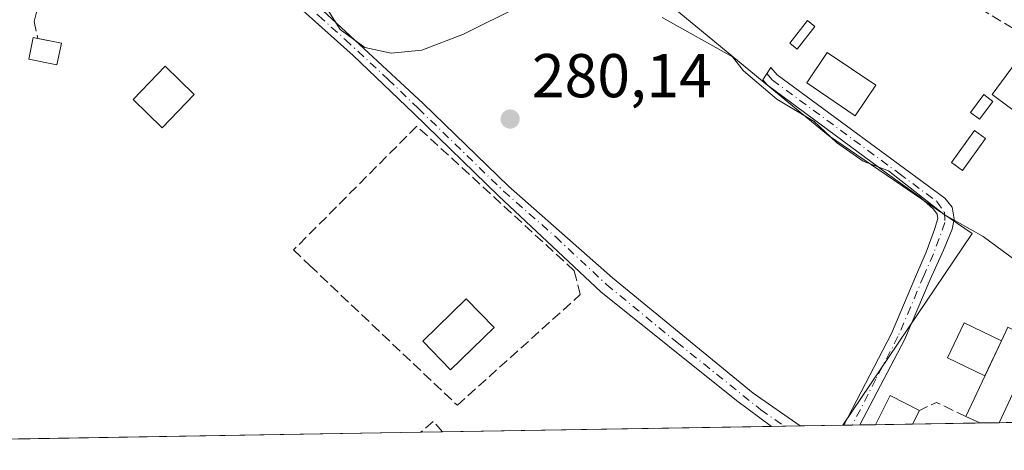
# Model space of a CAD drawing. Units: metres. Extents: x 615486 to 618973, y 4655354 to 4657724.
# Drawn here: x 615635 to 615795, y 4655354 to 4655424 of the extents above; entities that cross this region are included whole.
import ezdxf

# ---------------------------------------------------------------- set-up
doc = ezdxf.new("R2010")
doc.units = ezdxf.units.M
doc.header["$MEASUREMENT"] = 0
doc.linetypes.add('DGN Style 3', pattern=[2.307223458686699, 1.648016756204785, -0.6592067024819142])
doc.linetypes.add('DGN Style 4', pattern=[2.6384748266838614, 1.318413404963828, -0.6592067024819142, 0.001648016756204785, -0.6592067024819142])
for name, color, linetype, lineweight in [('Camino Cxs', 7, 'Continuous', 0), ('Camino eje', 30, 'DGN Style 4', 13), ('Comarca CxS', 21, 'Continuous', 0), ('Comunidad Autónoma CxS', 142, 'Continuous', 0), ('Cultivos herbáceos CxS', 92, 'Continuous', 0), ('Curva de nivel normal', 30, 'Continuous', 0), ('Edificación Cxs', 1, 'Continuous', 13), ('Edificación ligera', 1, 'Continuous', 0), ('Edificación ligera Cxs', 1, 'Continuous', 0), ('Estanque Cxs', 5, 'Continuous', 0), ('Huerta CxS', 92, 'Continuous', 0), ('Matorral CxS', 135, 'Continuous', 0), ('Municipio CxS', 4, 'Continuous', 0), ('Muro lineal', 1, 'DGN Style 3', 13), ('Provincia CxS', 1, 'Continuous', 0), ('Punto de cota en terreno', 7, 'Continuous', 0), ('Rótulo de punto de cota en terreno', 7, 'Continuous', 0)]:
    doc.layers.add(name, color=color, linetype=linetype, lineweight=lineweight)
doc.styles.add('Style-Arial', font='txt')

# ---------------------------------------------------------------- blocks, each defined once
blk = doc.blocks.new('*U20')
at = {"layer": 'Cultivos herbáceos CxS', "color": 92, "linetype": 'Continuous', "lineweight": 0}
blk.add_polyline3d([(615716.4828000005, 4655520.510399999, 279.5007000000041), (615700.6078000005, 4655501.4604, 279.7348000000056), (615690.0242999997, 4655502.518800001, 279.9042999999947), (615658.2742999997, 4655447.485099999, 280.5930999999982), (615673.0911999998, 4655430.5518, 280.8322999999946), (615675.2077000003, 4655440.077, 280.2562999999937), (615696.3745999997, 4655459.126900001, 280.116200000004), (615715.4245999996, 4655475.001900001, 280.1735000000044), (615731.2995999996, 4655465.4769, 280.0188999999955), (615735.5329999998, 4655460.1851, 280.0718000000052), (615740.8245999999, 4655452.777000001, 280.0593999999983), (615730.2411000002, 4655434.7852, 279.9900999999954), (615766.2244999995, 4655405.151699999, 280.0573000000004), (615789.5078999996, 4655389.276699999, 280.0472000000009), (615768.5061999997, 4655358.2304, 280.6989999999932), (615524.0899999999, 4655354.180000001, 283.3635999999969), (615517.9336999999, 4655731.893800001, 281.0734999999986), (615621.2324999999, 4655667.618899999, 279.311400000006), (615643.4578999998, 4655650.685500001, 279.2476000000024), (615664.6244000001, 4655634.810500001, 278.3975999999966), (615746.1161000002, 4655562.843699999, 278.3834999999963), (615720.7161999998, 4655532.151900001, 278.726999999999)], close=True, dxfattribs=at)
blk = doc.blocks.new('5PATER')
at = {"layer": 'Matorral CxS', "linetype": 'Continuous', "lineweight": 0}
h = blk.add_hatch(color=51, dxfattribs=at)
edge = h.paths.add_edge_path()
edge.add_ellipse((0, 0), major_axis=(-0.1095731443231308, -0.1110710700762829), ratio=0.9994222409660322, start_angle=0, end_angle=360)

msp = doc.modelspace()

# ---------------------------------------------------------------- linework, layer by layer
at = {"layer": 'Camino Cxs', "color": 7, "linetype": 'Continuous', "lineweight": 0, "extrusion": (-0.0100564774933963, -0.0001667157502232965, 0.9999494184538954), "elevation": -6686.78320988302, "flags": 128}
msp.add_lwpolyline([(615733.2824470588, 4655357.06570375), (615728.6797141816, 4655356.989403748)], dxfattribs=at)
at = {"layer": 'Camino Cxs', "color": 7, "linetype": 'Continuous', "lineweight": 0, "extrusion": (-0.2089739383303698, -0.003463481285708679, 0.9779150767812501), "elevation": -144528.2441997917, "flags": 128}
msp.add_lwpolyline([(-4644514.783684349, 677590.6334004599), (-4644514.78368435, 677587.9367837764)], dxfattribs=at)
at = {"layer": 'Camino Cxs', "color": 7, "linetype": 'Continuous', "lineweight": 0}
for points in [[(615671.8995000003, 4655436.386299999, 280.8812999999937), (615674.0093, 4655434.5361, 280.631899999993), (615682.0100999996, 4655427.520099999, 280.4784999999974), (615700.5100999996, 4655410.340100001, 281.0568999999959), (615714.3000999996, 4655396.970100001, 281.8622999999934), (615731.1801000005, 4655382.130100001, 281.7342000000062), (615753.9700999996, 4655363.4101, 281.8306000000011), (615761.5867, 4655358.115700001, 281.7451000000001), (615756.9841999998, 4655358.0394, 281.6986999999936), (615751.2729000002, 4655362.246099999, 281.6380999999965), (615729.3101000005, 4655379.860099999, 281.8217000000004), (615712.7701000003, 4655395.3101, 282.1171999999933), (615698.9501, 4655408.700099999, 281.153999999995), (615689.1201, 4655418.120100001, 280.8582000000025), (615680.4901000002, 4655425.840100001, 280.8122000000003), (615668.3601000002, 4655436.4801, 281.790399999998), (615655.3201000001, 4655445.2501, 281.9064000000071), (615656.5900999998, 4655447.130100001, 281.3059999999969), (615669.7401000002, 4655438.280099999, 281.5342999999993)], [(615771.2982999999, 4655358.276699999, 281.8806999999942), (615768.6617000002, 4655358.232999999, 281.3171000000002), (615776.4200999998, 4655373.0801, 281.0954000000056), (615780.4901000002, 4655382.620100001, 281.2353000000003), (615782.0159, 4655386.2445, 280.8620999999985), (615783.4051000001, 4655389.935500001, 280.5366000000067), (615783.9210999999, 4655391.7213, 280.3735000000015), (615783.8019000003, 4655392.435699999, 280.3028999999952), (615783.2462999999, 4655393.229499999, 280.3322000000044), (615781.1031, 4655395.094900001, 280.527700000006), (615775.7445, 4655398.968900001, 280.857799999998), (615756.3201000001, 4655413.280099999, 280.7412999999942), (615755.5586000001, 4655414.1524, 280.7584000000061), (615756.8608999997, 4655416.189300001, 280.6304999999993), (615757.9001000002, 4655415.0001, 280.7048000000068), (615785.0323000001, 4655395.015500001, 280.3573000000033), (615786.2229000004, 4655393.5471, 280.2859999999928), (615786.5800999999, 4655391.602299999, 280.3874000000069), (615786.2625000002, 4655389.975099999, 280.6316999999981), (615784.8339000001, 4655386.562100001, 280.9573999999994), (615782.6801000005, 4655381.850099999, 281.1337000000058), (615778.5100999996, 4655372.090100001, 281.0004999999946)]]:
    msp.add_polyline3d(points, close=True, dxfattribs=at)
for points in [[(615756.9841999998, 4655358.0395, 281.6987999999984), (615751.2729000002, 4655362.246099999, 281.6380999999965), (615729.3101000005, 4655379.860099999, 281.8217000000004), (615712.7701000003, 4655395.3101, 282.1171999999933), (615698.9501, 4655408.700099999, 281.153999999995), (615689.1201, 4655418.120100001, 280.8582000000025), (615680.4901000002, 4655425.840100001, 280.8122000000003), (615668.3601000002, 4655436.4801, 281.790399999998), (615655.3201000001, 4655445.2501, 281.9064000000071), (615656.5900999998, 4655447.130100001, 281.3059999999969), (615669.7401000002, 4655438.280099999, 281.5342999999993), (615671.8995000003, 4655436.386299999, 280.8812999999937)], [(615674.0093, 4655434.5362, 280.631899999993), (615682.0100999996, 4655427.520099999, 280.4784999999974), (615700.5100999996, 4655410.340100001, 281.0568999999959), (615714.3000999996, 4655396.970100001, 281.8622999999934), (615731.1801000005, 4655382.130100001, 281.7342000000062), (615753.9700999996, 4655363.4101, 281.8306000000011), (615761.5867, 4655358.115800001, 281.7451000000001)], [(615768.6616000002, 4655358.232999999, 281.3171000000002), (615776.4200999998, 4655373.0801, 281.0954000000056), (615780.4901000002, 4655382.620100001, 281.2353000000003), (615782.0159, 4655386.2445, 280.8620999999985), (615783.4051000001, 4655389.935500001, 280.5366000000067), (615783.9210999999, 4655391.7213, 280.3735000000015), (615783.8019000003, 4655392.435699999, 280.3028999999952), (615783.2462999999, 4655393.229499999, 280.3322000000044), (615781.1031, 4655395.094900001, 280.527700000006), (615775.7445, 4655398.968900001, 280.857799999998), (615756.3201000001, 4655413.280099999, 280.7412999999942), (615755.5586000001, 4655414.1524, 280.7584000000061), (615756.8608999997, 4655416.189300001, 280.6304999999993), (615757.9001000002, 4655415.0001, 280.7048000000068), (615785.0323000001, 4655395.015500001, 280.3573000000033), (615786.2229000004, 4655393.5471, 280.2859999999928), (615786.5800999999, 4655391.602299999, 280.3874000000069), (615786.2625000002, 4655389.975099999, 280.6316999999981), (615784.8339000001, 4655386.562100001, 280.9573999999994), (615782.6801000005, 4655381.850099999, 281.1337000000058), (615778.5100999996, 4655372.090100001, 281.0004999999946), (615771.2982999999, 4655358.276699999, 281.8806999999942)]]:
    msp.add_polyline3d(points, dxfattribs=at)
at = {"layer": 'Camino eje', "color": 30, "linetype": 'DGN Style 4', "lineweight": 13}
for points in [[(615672.8837000001, 4655434.018100001, 280.7734000000055), (615681.2500999998, 4655426.6801, 280.659799999994), (615683.5625, 4655424.532500001, 280.7128999999986), (615687.8775000004, 4655420.672499999, 280.6760000000068), (615694.8151000004, 4655414.2301, 280.7832999999956), (615699.7301000003, 4655409.520099999, 281.1144000000059), (615713.5351, 4655396.140100001, 281.9661000000052), (615721.9751000004, 4655388.720100001, 281.9400000000023), (615730.2451, 4655380.995100001, 281.7519999999931), (615741.6401000004, 4655371.6351, 281.5803000000014), (615755.2500999998, 4655360.720100001, 281.7534000000014), (615759.0579000004, 4655358.073799999, 281.7364999999991)], [(615756.2098000003, 4655415.1709, 280.6760999999969), (615757.1101000002, 4655414.140100001, 280.6587), (615777.6551000001, 4655399.005100001, 280.6411999999983), (615783.7622999996, 4655394.459899999, 280.3649000000005), (615784.9924999997, 4655392.713500001, 280.2822000000015), (615785.0711000003, 4655391.0471, 280.4560000000056), (615783.2067, 4655385.966700001, 280.8620999999985), (615781.6475000001, 4655382.452500001, 281.1438999999955), (615779.5000999998, 4655377.3551, 281.1870999999956), (615777.4650999998, 4655372.585100001, 280.9266999999964), (615773.8601000002, 4655365.6801, 281.1695000000037), (615770.0497000003, 4655358.255999999, 281.6156000000047)]]:
    msp.add_polyline3d(points, dxfattribs=at)
at = {"layer": 'Comarca CxS', "color": 21, "linetype": 'Continuous', "lineweight": 0, "flags": 128}
msp.add_lwpolyline([(618972.7300008765, 4655411.329983464), (615524.0900008514, 4655354.179983464), (615486.3900008507, 4657667.239983437), (615988.7447000003, 4657675.567700001), (616320.5926000001, 4657681.068800001), (618933.8700008778, 4657724.389983438), (618939.1803290226, 4657408.303837894), (618947.6789999988, 4656902.4387), (618950.5923554945, 4656729.026896184), (618961.6687000003, 4656069.7323)], close=True, dxfattribs=at)
at = {"layer": 'Comunidad Autónoma CxS', "color": 142, "linetype": 'Continuous', "lineweight": 0, "flags": 128}
msp.add_lwpolyline([(618972.7300008765, 4655411.329983464), (615524.0900008514, 4655354.179983464), (615486.3900008507, 4657667.239983437), (615988.7447000003, 4657675.567700001), (616320.5926000001, 4657681.068800001), (618933.8700008778, 4657724.389983438), (618939.1803290226, 4657408.303837894), (618947.6789999988, 4656902.4387), (618950.5923554945, 4656729.026896184), (618961.6687000003, 4656069.7323)], close=True, dxfattribs=at)
at = {"layer": 'Cultivos herbáceos CxS', "color": 92, "linetype": 'Continuous', "lineweight": 0, "extrusion": (0.004071141200451157, 6.746757271170217e-05, 0.9999917105943692), "elevation": 3102.313802258929, "flags": 128}
msp.add_lwpolyline([(615750.7357358914, 4655357.840789718), (615697.3746934384, 4655356.956489717)], dxfattribs=at)
at = {"layer": 'Cultivos herbáceos CxS', "color": 92, "linetype": 'Continuous', "lineweight": 0, "extrusion": (0.04161916699885911, 0.0006884343154124574, 0.999133309922412), "elevation": 29113.35389724229, "flags": 128}
msp.add_lwpolyline([(4644537.268845434, -692057.8462988352), (4644537.268845435, -692055.7706161984)], dxfattribs=at)
at = {"layer": 'Cultivos herbáceos CxS', "color": 92, "linetype": 'Continuous', "lineweight": 0, "extrusion": (0.0545124665264164, 0.0009053436976669265, 0.9985126796120296), "elevation": 38062.13612046459, "flags": 128}
msp.add_lwpolyline([(4644491.048309713, -691936.2492477195), (4644491.048309713, -691933.7162315685)], dxfattribs=at)
at = {"layer": 'Cultivos herbáceos CxS', "color": 92, "linetype": 'Continuous', "lineweight": 0, "extrusion": (0.06822375344638522, 0.001129930643250159, 0.9976694055259129), "elevation": 47550.31546451286, "flags": 128}
msp.add_lwpolyline([(4644522.830394353, -691142.4098508451), (4644522.830394353, -691135.4733356963)], dxfattribs=at)
at = {"layer": 'Cultivos herbáceos CxS', "color": 92, "linetype": 'Continuous', "lineweight": 0, "extrusion": (0.008823113086487979, 0.0001462103214531862, 0.9999610648910311), "elevation": 6394.748884769472, "flags": 128}
msp.add_lwpolyline([(615673.6130963032, 4655356.210981552), (615607.1582081646, 4655355.10978154)], dxfattribs=at)
at = {"layer": 'Cultivos herbáceos CxS', "color": 92, "linetype": 'Continuous', "lineweight": 0, "extrusion": (0.02616949807794727, 0.000433805458124724, 0.999657425913084), "elevation": 18413.69176413794, "flags": 128}
msp.add_lwpolyline([(4644512.698213261, -692534.4799964179), (4644512.698213261, -692530.9190875619)], dxfattribs=at)
at = {"layer": 'Cultivos herbáceos CxS', "color": 92, "linetype": 'Continuous', "lineweight": 0}
msp.add_polyline3d([(615517.9336999999, 4655731.893800001, 281.0734999999986), (615621.2324999999, 4655667.618899999, 279.311400000006), (615643.4578999998, 4655650.685500001, 279.2476000000024), (615664.6244000001, 4655634.810500001, 278.3975999999966), (615746.1161000002, 4655562.843699999, 278.3834999999963), (615720.7161999998, 4655532.151900001, 278.726999999999), (615716.4828000005, 4655520.510399999, 279.5007000000041), (615700.6078000005, 4655501.4604, 279.7348000000056), (615690.0242999997, 4655502.518800001, 279.9042999999947), (615658.2742999997, 4655447.485099999, 280.5930999999982), (615673.0911999998, 4655430.5518, 280.8322999999946), (615675.2077000003, 4655440.077, 280.2562999999937), (615696.3745999997, 4655459.126900001, 280.116200000004), (615715.4245999996, 4655475.001900001, 280.1735000000044), (615731.2995999996, 4655465.4769, 280.0188999999955), (615735.5329999998, 4655460.1851, 280.0718000000052), (615740.8245999999, 4655452.777000001, 280.0593999999983), (615730.2411000002, 4655434.7852, 279.9900999999954), (615766.2244999995, 4655405.151699999, 280.0573000000004), (615789.5078999996, 4655389.276699999, 280.0472000000009), (615768.5061999997, 4655358.2305, 280.6989999999932)], dxfattribs=at)
at = {"layer": 'Curva de nivel normal', "color": 30, "linetype": 'Continuous', "lineweight": 0, "elevation": 280, "flags": 128}
for points in [[(615684.9400000004, 4655425.690099999), (615687.0199999996, 4655422.3301), (615691.0199999996, 4655419.420100001), (615695.29, 4655418.470100001), (615700.2599999999, 4655418.9901), (615707.0199999996, 4655421.590100001), (615716.04, 4655426.020099999)], [(615739.2599999999, 4655424.280099999), (615750.6100000005, 4655417.890100001), (615752.4199999999, 4655415.620100001), (615757.8200000003, 4655411.020099999), (615763.8799999999, 4655407.4101), (615767.5099999999, 4655404.040100001), (615771.8099999996, 4655401.0101), (615775.9000000004, 4655399.420100001), (615784.9299999997, 4655392.370100001), (615791.2800000003, 4655388.8101), (615801.1600000003, 4655381.530099999)]]:
    msp.add_lwpolyline(points, dxfattribs=at)
at = {"layer": 'Edificación Cxs', "color": 1, "linetype": 'Continuous', "lineweight": 13}
msp.add_polyline3d([(615711.9801000003, 4655374.0601, 284.1334999999963), (615704.9200999998, 4655367.200099999, 283.0440999999992), (615700.4200999998, 4655371.840100001, 283.4713999999949), (615707.4700999996, 4655378.700099999, 283.9550000000018), (615711.9801000003, 4655374.0601, 284.1334999999963)], dxfattribs=at)
msp.add_3dface([(615711.9801000003, 4655374.0601, 284.1334999999963), (615704.9200999998, 4655367.200099999, 284.1334999999963), (615700.4200999998, 4655371.840100001, 284.1334999999963), (615707.4700999996, 4655378.700099999, 284.1334999999963)], dxfattribs=at)
at = {"layer": 'Edificación ligera', "color": 1, "linetype": 'Continuous', "lineweight": 0, "extrusion": (-0.003305848363367077, 0.0006734486851528704, 0.9999943089005392), "elevation": 1383.444278176255, "flags": 128}
msp.add_lwpolyline([(615635.5736398017, 4655421.000515221), (615639.40746249, 4655420.219515044)], dxfattribs=at)
at = {"layer": 'Edificación ligera', "color": 1, "linetype": 'Continuous', "lineweight": 0}
for points in [[(615641.8344000002, 4655420.0955, 283.477899999998), (615641.1185, 4655416.580600001, 284.070000000007), (615636.5526999999, 4655417.510600001, 284.4426999999997), (615637.2686999999, 4655421.025599999, 283.3466999999946), (615638.0005999999, 4655420.876499999, 283.4646999999969)], [(615663.3831000002, 4655411.8181, 280.9790000000066), (615658.1973000001, 4655406.420499999, 281.5681000000041), (615653.4538000004, 4655410.9781, 281.9899000000005), (615658.6396000005, 4655416.375600001, 281.179099999994), (615663.3831000002, 4655411.8181, 280.9790000000066)], [(615791.6651, 4655404.645500001, 280.5173999999971), (615787.9343999998, 4655399.486099999, 280.472299999994), (615786.1470999997, 4655400.7785, 280.5576000000001), (615789.8777000001, 4655405.937899999, 281.4051999999938), (615791.6651, 4655404.645500001, 280.5173999999971)], [(615794.2388000004, 4655371.922300001, 281.917300000001), (615791.5472999997, 4655366.249500001, 282.3552000000054), (615785.4811000006, 4655369.127699999, 281.2617000000027), (615788.1726000002, 4655374.8004, 281.1959000000061), (615794.2388000004, 4655371.922300001, 281.917300000001)]]:
    msp.add_polyline3d(points, dxfattribs=at)
at = {"layer": 'Edificación ligera Cxs', "color": 1, "linetype": 'Continuous', "lineweight": 0, "flags": 128}
for points, elevation in [([(615804.0401, 4655414.8301), (615798.5800999999, 4655407.460100001), (615793.5800999999, 4655411.170100001), (615792.7301000003, 4655411.800100001), (615798.1901000004, 4655419.170100001)], 281.8052000000025), ([(615794.2388000004, 4655371.922300001), (615795.2701000003, 4655374.120100001), (615800.0500999996, 4655371.870100001), (615793.8548999997, 4655358.6505), (615790.7521000003, 4655358.599199999), (615788.4801000003, 4655359.6501)], 282.8343000000023)]:
    msp.add_lwpolyline(points, close=True, dxfattribs=dict(at, elevation=elevation))
at = {"layer": 'Edificación ligera Cxs', "color": 1, "linetype": 'Continuous', "lineweight": 0, "extrusion": (0.0286700837062669, 0.06109799108379007, 0.997719931536802), "elevation": 302370.0190819, "flags": 128}
msp.add_lwpolyline([(1420146.848119051, -4465794.924236473), (1420146.848119051, -4465808.511377729)], dxfattribs=at)
at = {"layer": 'Edificación ligera Cxs', "color": 1, "linetype": 'Continuous', "lineweight": 0, "extrusion": (0.03193730042529468, 0.0747989271857229, 0.9966870769370944), "elevation": 368163.3435089195, "flags": 128}
msp.add_lwpolyline([(1261748.644215949, -4508213.019089855), (1261748.284402003, -4508218.346645694), (1261742.980126517, -4508217.967950287)], dxfattribs=at)
at = {"layer": 'Edificación ligera Cxs', "color": 1, "linetype": 'Continuous', "lineweight": 0, "extrusion": (0.08461634760469612, 0.1640280447369299, 0.9828198584978944), "elevation": 815991.9082230974, "flags": 128}
msp.add_lwpolyline([(1587031.442897222, -4343622.594899565), (1587031.442897221, -4343620.061949564)], dxfattribs=at)
at = {"layer": 'Edificación ligera Cxs', "color": 1, "linetype": 'Continuous', "lineweight": 0, "extrusion": (0.1466942430483423, -0.06785900068758721, 0.9868515364948043), "elevation": -225296.3132674146, "flags": 128}
msp.add_lwpolyline([(4483723.263951031, 1377326.860219497), (4483723.263951031, 1377329.396887588)], dxfattribs=at)
at = {"layer": 'Edificación ligera Cxs', "color": 1, "linetype": 'Continuous', "lineweight": 0, "extrusion": (-0.01082123666502222, -0.0001796721393965021, 0.9999414325624087), "elevation": -7217.570381386538, "flags": 128}
msp.add_lwpolyline([(615746.7998303765, 4655357.196045992), (615740.7947785787, 4655357.09634599)], dxfattribs=at)
at = {"layer": 'Edificación ligera Cxs', "color": 1, "linetype": 'Continuous', "lineweight": 0, "extrusion": (0.2587527873954307, 0.004278077282724717, 0.9659341038962536), "elevation": 179526.3606870896, "flags": 128}
msp.add_lwpolyline([(4644542.689751001, -668999.1059637223), (4644542.689751, -668995.8932973084)], dxfattribs=at)
at = {"layer": 'Edificación ligera Cxs', "color": 1, "linetype": 'Continuous', "lineweight": 0}
for points in [[(615804.0401, 4655414.8301, 280.7638000000007), (615798.5800999999, 4655407.460100001, 281.357600000003), (615793.5800999999, 4655411.170100001, 281.7664999999979), (615792.7301000003, 4655411.800100001, 281.8052000000025), (615798.1901000004, 4655419.170100001, 281.1190999999963), (615804.0401, 4655414.8301, 280.7638000000007)], [(615773.8701, 4655413.280099999, 281.4762999999948), (615770.5401, 4655408.350099999, 281.5295999999944), (615762.6601, 4655413.690099999, 281.6046999999962), (615765.9801000003, 4655418.620100001, 281.7989999999991), (615773.8701, 4655413.280099999, 281.4762999999948)], [(615792.8234000001, 4655410.670800001, 281.5351999999984), (615790.6535, 4655407.803400001, 281.5472000000009), (615789.1980999997, 4655408.904899999, 282.0182000000059), (615791.3679000001, 4655411.7722, 281.7241000000067), (615792.8234000001, 4655410.670800001, 281.5351999999984)], [(615794.2388000004, 4655371.922300001, 281.917300000001), (615795.2701000003, 4655374.120100001, 281.5779999999941), (615800.0500999996, 4655371.870100001, 281.9236999999994), (615793.8548999997, 4655358.650400001, 281.5929000000033)]]:
    msp.add_polyline3d(points, dxfattribs=at)
for points in [[(615641.8344000002, 4655420.0955, 284.4426999999997), (615641.1185, 4655416.580600001, 284.4426999999997), (615636.5526999999, 4655417.510600001, 284.4426999999997), (615637.2686999999, 4655421.025599999, 284.4426999999997)], [(615773.8701, 4655413.280099999, 281.7989999999991), (615770.5401, 4655408.350099999, 281.7989999999991), (615762.6601, 4655413.690099999, 281.7989999999991), (615765.9801000003, 4655418.620100001, 281.7989999999991)], [(615663.3831000002, 4655411.8181, 281.9899000000005), (615658.1973000001, 4655406.420499999, 281.9899000000005), (615653.4538000004, 4655410.9781, 281.9899000000005), (615658.6396000005, 4655416.375600001, 281.9899000000005)], [(615792.8234000001, 4655410.670800001, 282.0182000000059), (615790.6535, 4655407.803400001, 282.0182000000059), (615789.1980999997, 4655408.904899999, 282.0182000000059), (615791.3679000001, 4655411.7722, 282.0182000000059)], [(615791.6651, 4655404.645500001, 281.4051999999938), (615787.9343999998, 4655399.486099999, 281.4051999999938), (615786.1470999997, 4655400.7785, 281.4051999999938), (615789.8777000001, 4655405.937899999, 281.4051999999938)], [(615794.2388000004, 4655371.922300001, 282.3552000000054), (615791.5472999997, 4655366.249500001, 282.3552000000054), (615785.4811000006, 4655369.127699999, 282.3552000000054), (615788.1726000002, 4655374.8004, 282.3552000000054)], [(615779.7988, 4655358.4178, 282.3833000000013), (615773.7940999996, 4655358.3181, 282.3833000000013), (615776.2100999998, 4655363.0601, 282.3833000000013), (615780.9401000004, 4655360.630100001, 282.3833000000013)]]:
    msp.add_3dface(points, dxfattribs=at)
at = {"layer": 'Estanque Cxs', "color": 5, "linetype": 'Continuous', "lineweight": 0}
msp.add_polyline3d([(615763.9935, 4655422.818200001, 279.7796999999992), (615761.1260000002, 4655419.154100001, 279.7505999999994), (615759.9253000002, 4655420.093699999, 279.8010999999969), (615762.7928999999, 4655423.7578, 279.7804999999935), (615763.9935, 4655422.818200001, 279.7796999999992)], dxfattribs=at)
msp.add_3dface([(615763.9935, 4655422.818200001, 279.7796999999992), (615761.1260000002, 4655419.154100001, 279.7505999999994), (615759.9253000002, 4655420.093699999, 279.8010999999969), (615762.7928999999, 4655423.7578, 279.7804999999935)], dxfattribs=at)
at = {"layer": 'Huerta CxS', "color": 92, "linetype": 'Continuous', "lineweight": 0, "extrusion": (0.03084485225255422, 0.0005157337117449109, 0.9995240512905414), "elevation": 21674.77917377014, "flags": 128}
msp.add_lwpolyline([(4644413.259027253, -693171.7566940987), (4644413.259027253, -693171.601098308)], dxfattribs=at)
at = {"layer": 'Huerta CxS', "color": 92, "linetype": 'Continuous', "lineweight": 0, "extrusion": (0.03052273405691701, 0.0005057437383912252, 0.9995339448607846), "elevation": 21429.92475593386, "flags": 128}
msp.add_lwpolyline([(4644517.786972662, -692480.0426003987), (4644517.786972663, -692478.6536625419)], dxfattribs=at)
at = {"layer": 'Huerta CxS', "color": 92, "linetype": 'Continuous', "lineweight": 0, "extrusion": (0.03033168979744953, 0.0005028559818989505, 0.9995397619554177), "elevation": 21298.84351433712, "flags": 128}
msp.add_lwpolyline([(4644511.4447386, -692527.8723275424), (4644511.444738601, -692526.6229809696)], dxfattribs=at)
at = {"layer": 'Huerta CxS', "color": 92, "linetype": 'Continuous', "lineweight": 0, "extrusion": (0.01822258543555834, 0.000302273840460504, 0.9998339092122097), "elevation": 12908.70540967041, "flags": 128}
msp.add_lwpolyline([(4644505.00280809, -692780.7433359193), (4644505.00280809, -692778.2467779191)], dxfattribs=at)
at = {"layer": 'Huerta CxS', "color": 92, "linetype": 'Continuous', "lineweight": 0, "extrusion": (0.009256475047039286, 0.0001533830611224371, 0.9999571461534441), "elevation": 6694.504245724173, "flags": 128}
msp.add_lwpolyline([(615750.8209504453, 4655357.445538262), (615744.8159930387, 4655357.34603826)], dxfattribs=at)
at = {"layer": 'Huerta CxS', "color": 92, "linetype": 'Continuous', "lineweight": 0, "extrusion": (0.01299598159188177, 0.0002153479452740561, 0.9999155254758905), "elevation": 9285.67390341661, "flags": 128}
msp.add_lwpolyline([(615735.1040579852, 4655356.707394677), (615724.149832378, 4655356.525894674)], dxfattribs=at)
at = {"layer": 'Huerta CxS', "color": 92, "linetype": 'Continuous', "lineweight": 0, "extrusion": (0.01108303779906247, 0.0001835980865538731, 0.999938564395277), "elevation": 7959.900288129218, "flags": 128}
msp.add_lwpolyline([(615752.9266356338, 4655357.267539529), (615749.8236449478, 4655357.216139529)], dxfattribs=at)
at = {"layer": 'Huerta CxS', "color": 92, "linetype": 'Continuous', "lineweight": 0, "extrusion": (0.006965766220912086, 0.0001152071636356301, 0.9999757321196676), "elevation": 5106.135896177851, "flags": 128}
msp.add_lwpolyline([(615778.268251592, 4655358.11473113), (615776.9622198888, 4655358.093131129)], dxfattribs=at)
at = {"layer": 'Huerta CxS', "color": 92, "linetype": 'Continuous', "lineweight": 0}
for points in [[(615517.9336999999, 4655731.893800001, 281.0734999999986), (615621.2324999999, 4655667.618899999, 279.311400000006), (615643.4578999998, 4655650.685500001, 279.2476000000024), (615664.6244000001, 4655634.810500001, 278.3975999999966), (615746.1161000002, 4655562.843699999, 278.3834999999963), (615720.7161999998, 4655532.151900001, 278.726999999999), (615716.4828000005, 4655520.510399999, 279.5007000000041), (615700.6078000005, 4655501.4604, 279.7348000000056), (615690.0242999997, 4655502.518800001, 279.9042999999947), (615658.2742999997, 4655447.485099999, 280.5930999999982), (615673.0911999998, 4655430.5518, 280.8322999999946), (615675.2077000003, 4655440.077, 280.2562999999937), (615696.3745999997, 4655459.126900001, 280.116200000004), (615715.4245999996, 4655475.001900001, 280.1735000000044), (615731.2995999996, 4655465.4769, 280.0188999999955), (615735.5329999998, 4655460.1851, 280.0718000000052), (615740.8245999999, 4655452.777000001, 280.0593999999983), (615730.2411000002, 4655434.7852, 279.9900999999954), (615766.2244999995, 4655405.151699999, 280.0573000000004), (615789.5078999996, 4655389.276699999, 280.0472000000009), (615768.5061999997, 4655358.2305, 280.6989999999932)], [(615797.1360999999, 4655358.704800001, 280.3129000000045), (615768.5061999997, 4655358.2304, 280.6989999999932), (615789.5078999996, 4655389.276699999, 280.0472000000009), (615766.2244999995, 4655405.151699999, 280.0573000000004), (615730.2411000002, 4655434.7852, 279.9900999999954), (615740.8245999999, 4655452.777000001, 280.0593999999983), (615735.5329999998, 4655460.1851, 280.0718000000052), (615731.2995999996, 4655465.4769, 280.0188999999955), (615715.4245999996, 4655475.001900001, 280.1735000000044), (615696.3745999997, 4655459.126900001, 280.116200000004), (615675.2077000003, 4655440.077, 280.2562999999937), (615673.0911999998, 4655430.5518, 280.8322999999946), (615658.2742999997, 4655447.485099999, 280.5930999999982), (615690.0242999997, 4655502.518800001, 279.9042999999947), (615700.6078000005, 4655501.4604, 279.7348000000056), (615716.4828000005, 4655520.510399999, 279.5007000000041), (615720.7161999998, 4655532.151900001, 278.726999999999), (615746.1161000002, 4655562.843699999, 278.3834999999963)]]:
    msp.add_polyline3d(points, dxfattribs=at)
at = {"layer": 'Municipio CxS', "color": 4, "linetype": 'Continuous', "lineweight": 0, "flags": 128}
msp.add_lwpolyline([(618972.7300008765, 4655411.329983464), (615524.0900008514, 4655354.179983464), (615486.3900008507, 4657667.239983437), (615988.7447000003, 4657675.567700001), (616320.5926000001, 4657681.068800001), (618933.8700008778, 4657724.389983438)], dxfattribs=at)
at = {"layer": 'Muro lineal', "color": 1, "linetype": 'DGN Style 3', "lineweight": 13, "extrusion": (-0.08144730853841317, 0.2720207617147502, 0.9588383811299879), "elevation": 1216471.35612555, "flags": 128}
msp.add_lwpolyline([(-1925230.38207845, -4106732.815712075), (-1925226.459783903, -4106736.533588885), (-1925223.440005548, -4106736.05040929)], dxfattribs=at)
at = {"layer": 'Muro lineal', "color": 1, "linetype": 'DGN Style 3', "lineweight": 13, "extrusion": (-0.005714678725882548, -0.1451789952119304, 0.9893889032106205), "elevation": -679099.176573853, "flags": 128}
msp.add_lwpolyline([(432120.2224355518, 4626395.756536512), (432118.7126012179, 4626397.431101957), (432116.6684063524, 4626395.555561126)], dxfattribs=at)
at = {"layer": 'Muro lineal', "color": 1, "linetype": 'DGN Style 3', "lineweight": 13, "elevation": 282.4137999999948, "flags": 128}
msp.add_lwpolyline([(615700.0645000003, 4655357.0963), (615700.0643999996, 4655357.096200001)], dxfattribs=at)
at = {"layer": 'Muro lineal', "color": 1, "linetype": 'DGN Style 3', "lineweight": 13}
for points in [[(615810.5301000001, 4655411.6601, 280.2736000000005), (615800.0800999999, 4655420.100099999, 280.5429000000004), (615788.2801000001, 4655427.2301, 282.1533000000054), (615771.0601000005, 4655441.420100001, 282.7272999999986), (615765.4101, 4655444.4801, 282.2185000000027), (615759.2100999998, 4655446.5601, 282.3123000000051), (615754.8501000004, 4655447.300100001, 281.6913999999961), (615750.0301000001, 4655447.050100001, 281.0056999999942)], [(615650.1001000004, 4655437.7601, 283.3334000000032), (615638.9700999996, 4655429.5801, 282.1637999999948), (615637.4200999998, 4655423.640100001, 282.6217000000034), (615638.0005999999, 4655420.876499999, 283.4646999999969)], [(615706.0301000001, 4655361.460100001, 282.920100000003), (615725.9501, 4655379.383300001, 282.0767999999953), (615724.9874999998, 4655383.2456, 281.7774000000064), (615699.4551999997, 4655406.6613, 281.4691000000021), (615679.4791000001, 4655386.619100001, 283.3693000000058), (615682.1401000004, 4655384.0801, 284.0096999999951), (615706.0301000001, 4655361.460100001, 282.920100000003)]]:
    msp.add_polyline3d(points, dxfattribs=at)
at = {"layer": 'Provincia CxS', "color": 1, "linetype": 'Continuous', "lineweight": 0, "flags": 128}
msp.add_lwpolyline([(618972.7300008765, 4655411.329983464), (615524.0900008514, 4655354.179983464), (615486.3900008507, 4657667.239983437), (615988.7447000003, 4657675.567700001), (616320.5926000001, 4657681.068800001), (618933.8700008778, 4657724.389983438), (618939.1803290226, 4657408.303837894), (618947.6789999988, 4656902.4387), (618950.5923554945, 4656729.026896184), (618961.6687000003, 4656069.7323)], close=True, dxfattribs=at)

# ---------------------------------------------------------------- block references
at = {"layer": 'Cultivos herbáceos CxS', "color": 92, "linetype": 'Continuous', "lineweight": 0}
msp.add_blockref('*U20', (0, 0), dxfattribs=at)
at = {"layer": 'Punto de cota en terreno', "color": 7, "linetype": 'Continuous', "lineweight": 0, "xscale": 10, "yscale": 10, "zscale": 10}
msp.add_blockref('5PATER', (615714.5899999999, 4655407.82, 280.1399999999995), dxfattribs=at)

# ---------------------------------------------------------------- texts
at = {"layer": 'Rótulo de punto de cota en terreno', "color": 7, "linetype": 'Continuous', "lineweight": 0, "style": 'Style-Arial'}
msp.add_text('280,14', height=7.000000000000002, dxfattribs=at).set_placement((615718.1178000001, 4655411.347800001))

doc.saveas('drawing.dxf')
